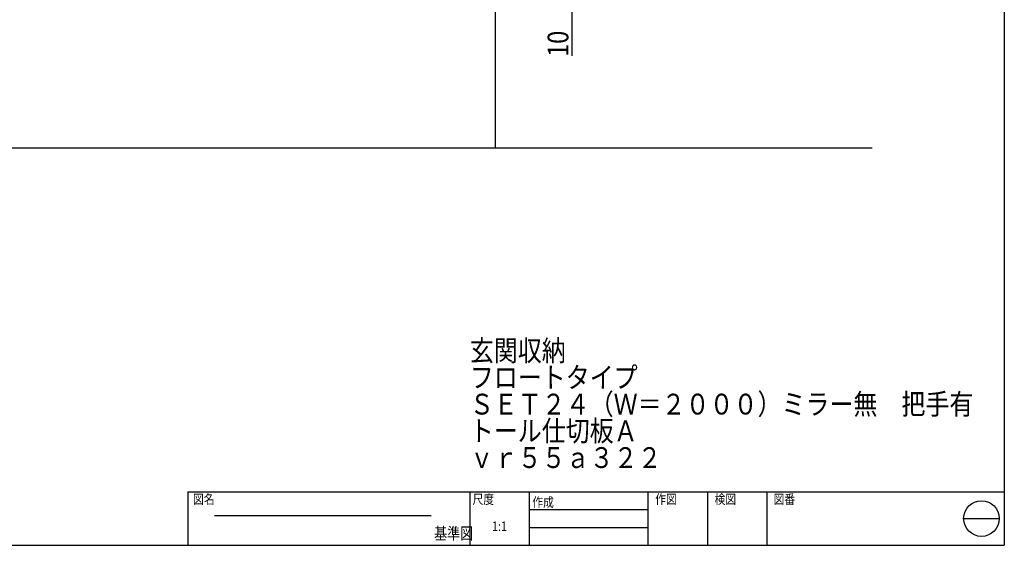
# Model space of a CAD drawing. Extents: x 19 to 1168, y 16 to 831.
# Drawn here: x 834 to 1166, y 16 to 193 of the extents above; entities that cross this region are included whole.
import ezdxf
from ezdxf.enums import TextEntityAlignment as Align

# ---------------------------------------------------------------- set-up
doc = ezdxf.new("R2010")
doc.units = 0
for name, color, linetype in [('MJ', 2, 'CONTINUOUS'), ('OS', 2, 'CONTINUOUS'), ('SU', 3, 'CONTINUOUS'), ('WK', 7, 'CONTINUOUS')]:
    doc.layers.add(name, color=color, linetype=linetype)
doc.styles.get("Standard").update_dxf_attribs({"font": 'romans.shx', "width": 0.83, "bigfont": 'extfont.shx'})

msp = doc.modelspace()

# ---------------------------------------------------------------- linework, layer by layer
at = {"layer": 'OS'}
for p, q in [((994, 660), (994, 150)), ((87, 150), (1121, 150))]:
    msp.add_line(p, q, dxfattribs=at)
at = {"layer": 'SU'}
msp.add_line((1020, 180.94), (1020, 202), dxfattribs=at)
at = {"layer": 'WK'}
for p, q in [((1165.5, 824.75), (1165.5, 16.25)), ((890.5, 34.25), (890.5, 16.25)), ((890.5, 34.25), (1165.5, 34.25)), ((985.5, 34.25), (985.5, 16.25)), ((1005.5, 34.25), (1005.5, 16.25)), ((1045.5, 34.25), (1045.5, 16.25)), ((1065.5, 34.25), (1065.5, 16.25)), ((1085.5, 34.25), (1085.5, 16.25)), ((1005.5, 28.25), (1045.5, 28.25)), ((899.5, 26.25), (972.5, 26.25)), ((1151.81, 25.25), (1163.81, 25.25)), ((1005.5, 22.25), (1045.5, 22.25)), ((23.5, 16.25), (1165.5, 16.25))]:
    msp.add_line(p, q, dxfattribs=at)
msp.add_circle((1157.81, 25.25), 6, dxfattribs=at)

# ---------------------------------------------------------------- texts
at = {"layer": 'MJ', "width": 0.845524}
for s, p in [('玄関収納', (985.5, 78.25)), ('フロートタイプ', (985.5, 69.25)), ('ＳＥＴ２４（Ｗ＝２０００）ミラー無\u3000把手有', (985.5, 60.25)), ('トール仕切板Ａ', (985.5, 51.25)), ('ｖｒ５５ａ３２２', (985.5, 42.25))]:
    msp.add_text(s, height=7, dxfattribs=at).set_placement(p)
at = {"layer": 'SU', "width": 0.83}
msp.add_text('10', height=7, rotation=90, dxfattribs=at).set_placement((1018.7, 180.58))
at = {"layer": 'WK'}
for s, height, width, p in [('図名', 3.2, 0.83, (892.3, 30.15)), ('尺度', 3.2, 0.83, (986.43, 30.15)), ('作図', 3.2, 0.83, (1047.93, 30.15)), ('検図', 3.2, 0.83, (1067.93, 30.15)), ('図番', 3.2, 0.83, (1087.8, 30.15)), ('作成', 3.2, 0.83, (1006.55, 29.15)), ('基準図', 4, 0.8, (973.5, 18.25))]:
    msp.add_text(s, height=height, dxfattribs=dict(at, width=width)).set_placement(p)
at = {"layer": 'WK', "width": 0.83}
msp.add_text('1:1', height=3.2, dxfattribs=at).set_placement((995.5, 22.25), align=Align.MIDDLE)

doc.saveas('drawing.dxf')
